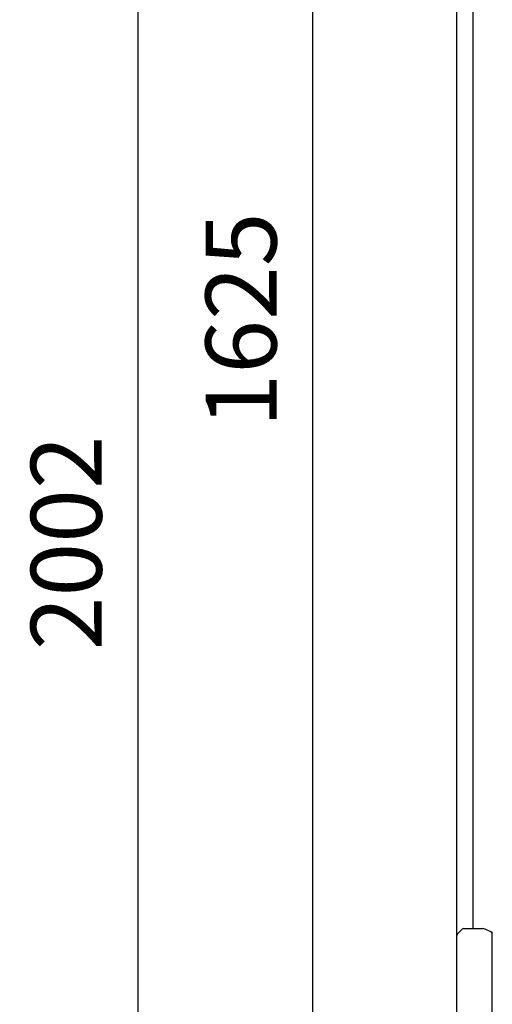
# Model space of a CAD drawing. Units: millimetres. Extents: x -12112 to 33824, y -6096 to 12359.
# Drawn here: x 13772 to 14172, y 4691 to 5524 of the extents above; entities that cross this region are included whole.
import ezdxf

# ---------------------------------------------------------------- set-up
doc = ezdxf.new("R2010")
doc.units = ezdxf.units.MM
for name, color, linetype in [('51066_B', 7, 'Continuous'), ('ACOTA', 2, 'Continuous'), ('COSTADO_EXT_IZQ_', 7, 'Continuous')]:
    doc.layers.add(name, color=color, linetype=linetype)
doc.styles.add('E1', font='isocp.shx')
doc.styles.add('SLDTEXTSTYLE3', font='TXT', dxfattribs={"width": 0.666667})
doc.dimstyles.new('SLDDIMSTYLE0', dxfattribs={"dimtxt": 2, "dimasz": 2, "dimexe": 0, "dimexo": 0.0625, "dimgap": 0.5, "dimtad": 1, "dimtih": 1, "dimtoh": 1, "dimlfac": 10, "dimzin": 12, "dimdsep": 46, "dimtxsty": 'SLDTEXTSTYLE3', "dimsah": 1, "dimcen": 0.09, "dimadec": 0, "dimazin": 0, "dimtfac": 1, "dimtofl": 0, "dimtmove": 0, "dimatfit": 3, "dimfxl": 0, "dimtolj": 1, "dimtzin": 12, "dimarcsym": 0})

# ---------------------------------------------------------------- blocks, each defined once
blk = doc.blocks.new('*D313')
at = {"layer": 'ACOTA', "color": 0, "lineweight": -2}
for p, q in [((14135.62, 6082.45), (13999.87, 6082.45)), ((14019.87, 6042.45), (14019.87, 4497.45)), ((14135.62, 4457.45), (13999.87, 4457.45))]:
    blk.add_line(p, q, dxfattribs=at)
at = {"layer": 'ACOTA', "color": 0}
for points in [[(14013.21, 6042.45), (14026.54, 6042.45), (14019.87, 6082.45)], [(14013.21, 4497.45), (14026.54, 4497.45), (14019.87, 4457.45)]]:
    blk.add_solid(points, dxfattribs=at)
at = {"layer": 'Defpoints', "color": 0}
for p in [(14155.62, 6082.45), (14019.87, 4457.45), (14155.62, 4457.45)]:
    blk.add_point(p, dxfattribs=at)
at = {"layer": 'ACOTA', "color": 7, "insert": (13959.39, 5269.95), "char_height": 60, "attachment_point": 5, "rotation": 90, "style": 'E1'}
blk.add_mtext('\\A1;1625', dxfattribs=at)
blk = doc.blocks.new('*D314')
at = {"layer": 'ACOTA', "color": 0, "lineweight": -2}
for p, q in [((14135.62, 6082.45), (13852.13, 6082.45)), ((13872.13, 6042.45), (13872.13, 4120.6)), ((14173.8, 4080.6), (13852.13, 4080.6))]:
    blk.add_line(p, q, dxfattribs=at)
at = {"layer": 'ACOTA', "color": 0}
for points in [[(13865.46, 6042.45), (13878.79, 6042.45), (13872.13, 6082.45)], [(13865.46, 4120.6), (13878.79, 4120.6), (13872.13, 4080.6)]]:
    blk.add_solid(points, dxfattribs=at)
at = {"layer": 'Defpoints', "color": 0}
for p in [(14155.62, 6082.45), (13872.13, 4080.6), (14193.8, 4080.6)]:
    blk.add_point(p, dxfattribs=at)
at = {"layer": 'ACOTA', "color": 7, "insert": (13811.64, 5081.53), "char_height": 60, "attachment_point": 5, "rotation": 90, "style": 'E1'}
blk.add_mtext('\\A1;2002', dxfattribs=at)

msp = doc.modelspace()

# ---------------------------------------------------------------- linework, layer by layer
at = {"layer": '51066_B', "color": 7, "linetype": 'Continuous'}
msp.add_line((14155.32, 5905.45), (14155.32, 4755.45), dxfattribs=at)
at = {"layer": 'COSTADO_EXT_IZQ_', "color": 7, "linetype": 'Continuous'}
for p, q in [((14141.8, 4772.45), (14141.8, 5888.45)), ((14141.8, 4757.58), (14141.8, 4772.45)), ((14141.8, 4750.58), (14141.8, 4757.58)), ((14142.38, 4751.04), (14146.21, 4754.87)), ((14147.62, 4755.45), (14163.62, 4755.45)), ((14170.58, 4752.56), (14165.85, 4754.92)), ((14141.8, 4749.62), (14141.8, 4750.58)), ((14141.8, 4745.45), (14141.8, 4749.62)), ((14141.8, 4467.45), (14141.8, 4745.45)), ((14171.8, 4752.45), (14171.03, 4752.45)), ((14171.8, 4745.45), (14171.8, 4752.45)), ((14171.8, 4467.45), (14171.8, 4745.45))]:
    msp.add_line(p, q, dxfattribs=at)
for centre, radius, start, end in [((14147.62, 4753.45), 2, 90, 135), ((14163.62, 4750.45), 5, 63.43495, 90), ((14143.8, 4749.62), 2, 135, 180), ((14171.03, 4753.45), 1, 243.43495, 270)]:
    msp.add_arc(centre, radius, start, end, dxfattribs=at)

# ---------------------------------------------------------------- dimensions: what is measured, and where the dimension line sits
at = {"layer": 'ACOTA', "color": 2}
for base, p2, picture, middle in [((13872.13, 4080.6), (14193.8, 4080.6), '*D314', (13811.64, 5081.53)), ((14019.87, 4457.45), (14155.62, 4457.45), '*D313', (13959.39, 5269.95))]:
    dim = msp.add_linear_dim(base=base, p1=(14155.62, 6082.45), p2=p2, angle=90, dimstyle='SLDDIMSTYLE0', override={"dimscale": 20, "dimtxt": 3, "dimexe": 1, "dimexo": 1, "dimgap": 1.524, "dimtih": 0, "dimtoh": 0, "dimdec": 0, "dimlfac": 1, "dimtxsty": 'E1', "dimclrt": 7, "dimtofl": 1}, dxfattribs=at)
    dim.commit()
    dim.dimension.update_dxf_attribs({"geometry": picture, "text_midpoint": middle})

doc.saveas('drawing.dxf')
